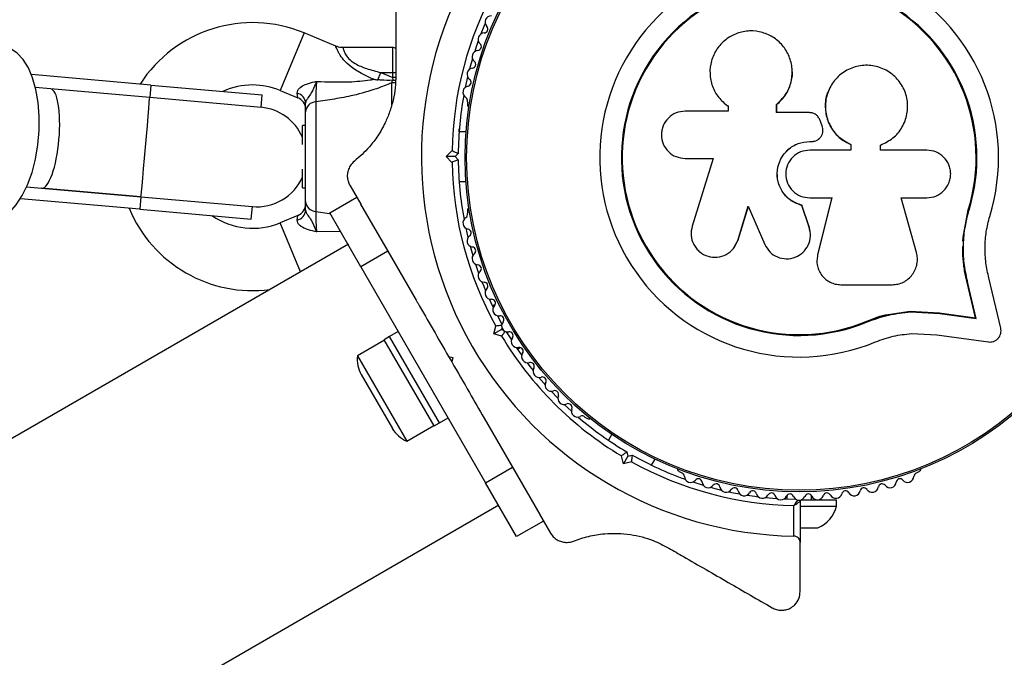
# Model space of a CAD drawing. Units: millimetres. Extents: x 0 to 8619, y 0 to 9000.
# Drawn here: x 5995 to 6153, y 5995 to 6097 of the extents above; entities that cross this region are included whole.
import ezdxf

# ---------------------------------------------------------------- set-up
doc = ezdxf.new("R2010")
doc.units = ezdxf.units.MM

msp = doc.modelspace()

# ---------------------------------------------------------------- linework, layer by layer
at = {"color": 8, "linetype": 'Continuous', "lineweight": 25, "ltscale": 50}
for p, q in [((6040.74, 6095), (6036.9, 6085.77)), ((6054.98, 6088.65), (6054.98, 6092.65)), ((6054.98, 6088.65), (6055.49, 6088.65)), ((6054.8, 6083.46), (6054.8, 6087)), ((6055.47, 6087.85), (6054.98, 6087.85)), ((6039.74, 6084.58), (6039.64, 6085.35)), ((6039.64, 6064.96), (6039.74, 6065.72)), ((6042.63, 6066.34), (6044.82, 6066.03)), ((6040.17, 6056.68), (6036.9, 6064.54)), ((6046.59, 6063.13), (6042.76, 6063.08))]:
    msp.add_line(p, q, dxfattribs=at)
at = {"color": 7, "linetype": 'Continuous', "lineweight": 25, "ltscale": 50}
for p, q in [((6045.83, 6092.88), (6040.74, 6095)), ((6054.98, 6092.65), (6046.98, 6092.65)), ((6052.56, 6087.48), (6053.05, 6088.65)), ((6053.05, 6088.65), (6054.98, 6087.85)), ((6053.05, 6088.65), (6054.98, 6088.65)), ((6054.98, 6087.85), (6054.98, 6088.65)), ((6119.08, 6089.18), (6119.07, 6089.25)), ((6016.13, 6086.63), (5996.97, 6088.32)), ((6054.8, 6087), (6054.95, 6087.4)), ((6054.95, 6087.4), (6055.03, 6087.4)), ((6055.03, 6087.4), (6054.98, 6087.85)), ((6066.98, 6087.94), (6066.61, 6086.26)), ((6000.02, 6086.04), (5997.61, 6086.25)), ((6015.95, 6084.64), (6000.02, 6086.04)), ((6015.95, 6084.64), (6000.02, 6086.04)), ((6016.13, 6086.63), (6015.95, 6084.64)), ((6016.13, 6086.63), (6034.01, 6085.06)), ((6036.9, 6085.77), (6039.74, 6084.58)), ((6124.97, 6085.83), (6124.94, 6085.78)), ((6033.84, 6083.06), (6015.95, 6084.64)), ((6033.84, 6083.06), (6034.01, 6085.06)), ((6042.63, 6083.97), (6042.63, 6066.34)), ((6066.96, 6083.96), (6066.96, 6083.49)), ((6040.98, 6067.97), (6040.98, 6082.34)), ((6108.79, 6082.44), (6101.89, 6082.44)), ((6108.62, 6083.37), (6108.68, 6083.33)), ((6108.7, 6083.35), (6108.84, 6083.22)), ((6108.79, 6083.26), (6108.79, 6082.44)), ((6116.59, 6082.22), (6116.59, 6083.54)), ((6116.6, 6083.5), (6116.59, 6083.54)), ((6121.85, 6082.22), (6116.59, 6082.22)), ((6116.6, 6082.18), (6116.6, 6083.5)), ((6123.88, 6080.1), (6123.57, 6080.95)), ((6040.98, 6080.15), (6040.48, 6080.15)), ((6040.48, 6077.08), (6040.48, 6080.15)), ((6066.74, 6079.15), (6065.62, 6079.15)), ((6121.9, 6077.58), (6121.91, 6077.59)), ((6121.9, 6077.58), (6122.22, 6077.58)), ((6121.91, 6077.59), (6122.23, 6077.59)), ((6122.22, 6077.58), (6122.23, 6077.59)), ((6123.45, 6078.07), (6123.47, 6078.08)), ((6063.56, 6075.15), (6064.48, 6076.07)), ((6128.51, 6076.2), (6121.91, 6076.2)), ((6128.48, 6077.1), (6128.51, 6077.11)), ((6128.48, 6077.1), (6128.48, 6076.2)), ((6128.51, 6077.11), (6128.51, 6076.2)), ((6133.28, 6076.2), (6133.28, 6077.01)), ((6140.7, 6076.2), (6133.28, 6076.2)), ((6064.98, 6075.15), (6063.56, 6075.15)), ((6064.48, 6074.23), (6063.56, 6075.15)), ((6065.48, 6075.65), (6064.98, 6075.15)), ((6064.98, 6075.15), (6065.48, 6074.65)), ((6101.89, 6074.87), (6106.38, 6074.87)), ((6106.38, 6074.87), (6103.03, 6063.97)), ((6040.48, 6072.07), (6040.48, 6073.13)), ((6040.48, 6070.15), (6040.48, 6072.07)), ((6065.62, 6071.15), (6066.71, 6071.15)), ((5996.21, 6070.31), (5998.61, 6070.1)), ((5998.61, 6070.1), (6014.55, 6068.7)), ((6014.55, 6068.7), (5998.61, 6070.1)), ((6040.48, 6070.15), (6040.98, 6070.15)), ((6048.07, 6070.56), (6049.82, 6067.54)), ((6014.38, 6066.71), (5995.21, 6068.39)), ((6014.55, 6068.7), (6014.38, 6066.71)), ((6014.55, 6068.7), (6032.43, 6067.13)), ((6044.85, 6066.13), (6049.18, 6068.63)), ((6121.91, 6068.54), (6125.45, 6068.54)), ((6125.43, 6068.57), (6123.16, 6059.43)), ((6125.45, 6068.54), (6123.17, 6059.35)), ((6136.56, 6068.54), (6140.7, 6068.54)), ((6139.04, 6059.75), (6136.56, 6068.54)), ((6014.38, 6066.71), (6032.26, 6065.13)), ((6032.26, 6065.13), (6032.43, 6067.13)), ((6049.81, 6067.55), (6054.18, 6059.97)), ((6066.96, 6066.51), (6066.96, 6066.04)), ((6110.35, 6061.72), (6112.04, 6067.2)), ((6110.4, 6061.78), (6112.07, 6067.23)), ((6112.04, 6067.2), (6114.68, 6061.07)), ((6120.65, 6067.34), (6120.65, 6067.3)), ((6121.82, 6063.87), (6120.65, 6067.34)), ((6121.83, 6063.81), (6120.65, 6067.3)), ((6146.53, 6062.21), (6147.35, 6066.61)), ((6146.9, 6063.96), (6147.35, 6066.61)), ((6147.35, 6066.61), (6147.47, 6066.57)), ((6039.74, 6065.72), (6036.9, 6064.54)), ((6049.85, 6057.47), (6044.85, 6066.13)), ((6066.68, 6063.69), (6067.03, 6062.16)), ((6121.82, 6063.87), (6121.83, 6063.81)), ((6121.91, 6063.2), (6121.82, 6063.87)), ((6121.99, 6063.16), (6121.98, 6063.21)), ((6109.77, 6060.6), (6110.4, 6061.78)), ((6110.4, 6061.78), (6110.35, 6061.72)), ((6146.49, 6061.59), (6146.53, 6062.21)), ((6047.85, 6061.11), (4188.96, 4987.88)), ((6067.39, 6060.77), (6067.82, 6059.27)), ((6109.74, 6060.52), (6109.79, 6060.59)), ((6054.18, 6059.97), (6049.85, 6057.47)), ((6054.18, 6059.97), (6058.72, 6052.12)), ((6123.16, 6059.43), (6123.13, 6059.02)), ((6123.16, 6059.43), (6123.17, 6059.35)), ((6049.85, 6057.47), (6069.85, 6022.83)), ((6123.11, 6057.82), (6123.12, 6057.74)), ((6152.57, 6047.6), (6150.67, 6055.68)), ((6126.89, 6054.6), (6135.14, 6054.6)), ((6148.5, 6049.3), (6147.18, 6054.93)), ((6147.18, 6054.93), (6147.3, 6054.84)), ((6148.63, 6049.18), (6147.3, 6054.84)), ((6071.42, 6051.45), (6070.97, 6051.19)), ((6071.76, 6049.62), (6072.49, 6048.27)), ((6131.09, 6048.76), (6134.49, 6049.84)), ((6134.49, 6049.84), (6138.01, 6050.33)), ((6138.01, 6050.33), (6142.69, 6050.09)), ((6138.01, 6050.33), (6138.09, 6050.22)), ((6138.09, 6050.22), (6142.8, 6049.98)), ((6142.69, 6050.09), (6148.5, 6049.3)), ((6142.69, 6050.09), (6142.8, 6049.98)), ((6142.8, 6049.98), (6148.63, 6049.18)), ((6148.5, 6049.3), (6148.63, 6049.18)), ((6071.19, 6046.7), (6071.52, 6047.95)), ((6072.41, 6047.4), (6071.19, 6046.7)), ((6072.49, 6047.7), (6072.41, 6047.4)), ((6072.41, 6047.4), (6072.71, 6047.32)), ((6131.09, 6048.76), (6131.14, 6048.64)), ((6054.47, 6046.28), (6053.6, 6045.78)), ((6055.85, 6047.08), (6054.47, 6046.28)), ((6062.47, 6032.43), (6054.47, 6046.28)), ((6072.44, 6046.36), (6071.19, 6046.7)), ((6073.2, 6047.04), (6074.01, 6045.73)), ((6138.24, 6046.75), (6142.33, 6046.54)), ((6142.33, 6046.54), (6150.58, 6045.41)), ((6053.65, 6045.7), (6049.32, 6043.2)), ((6061.6, 6031.93), (6053.6, 6045.78)), ((6074.97, 6044.26), (6075.42, 6044.52)), ((6049.32, 6043.2), (6057.22, 6029.51)), ((6063.93, 6043.09), (6064.43, 6042.22)), ((6063.93, 6043.09), (6064.62, 6042.9)), ((6064.62, 6042.9), (6064.43, 6042.22)), ((6049.91, 6040.18), (6054.91, 6031.52)), ((6080.39, 6037.49), (6081.48, 6036.37)), ((6082.5, 6035.37), (6083.65, 6034.3)), ((6062.47, 6032.43), (6063.85, 6033.23)), ((6069.65, 6033.19), (6074.18, 6025.33)), ((6085.82, 6033.36), (6086.23, 6033.12)), ((6057.22, 6029.51), (6061.55, 6032.01)), ((6061.6, 6031.93), (6062.47, 6032.43)), ((6090.13, 6030.59), (6089.58, 6029.65)), ((6092.02, 6025.87), (6091.68, 6027.12)), ((6092.73, 6027.09), (6092.02, 6025.87)), ((6092.54, 6027.77), (6092.73, 6027.09)), ((6092.73, 6027.09), (6093.41, 6027.27)), ((6069.85, 6022.83), (6074.18, 6025.33)), ((6074.18, 6025.33), (6078.56, 6017.75)), ((6093.28, 6026.2), (6092.02, 6025.87)), ((6096.51, 6025.65), (6097.07, 6026.61)), ((6100.93, 6024.64), (6101.35, 6024.4)), ((6139.07, 6024.4), (6139.49, 6024.64)), ((6074.85, 6014.17), (6069.85, 6022.83)), ((6103.16, 6022.95), (6104.8, 6022.43)), ((6118.21, 6020.72), (6118.21, 6020.2)), ((6122.21, 6020.08), (6122.21, 6020.72)), ((4213.1, 4946.05), (6072, 6019.28)), ((6117.78, 6020.22), (6119.69, 6020.16)), ((6119.38, 6014.25), (6119.38, 6019.16)), ((6120.38, 6019.85), (6120.38, 6013.24)), ((6120.38, 6019.08), (6126.21, 6019.08)), ((6120.58, 6020.08), (6126.21, 6020.08)), ((6126.21, 6019.08), (6126.21, 6020.08)), ((6078.54, 6017.79), (6080.29, 6014.75)), ((6079.18, 6016.67), (6074.85, 6014.17)), ((6120.38, 6015.58), (6123.21, 6015.58)), ((6120.38, 6005.35), (6120.38, 6013.24))]:
    msp.add_line(p, q, dxfattribs=at)
at = {"color": 7, "linetype": 'Continuous', "lineweight": 25, "ltscale": 50, "flags": 128}
for points in [[(6069.8, 6096.53), (6069.6, 6096.04), (6069.12, 6094.84)], [(6068.7, 6093.72), (6068.37, 6092.77), (6068.13, 6092.03)], [(5990.11, 6064.83), (5991.25, 6064.92), (5992.38, 6065.39), (5993.49, 6066.22), (5994.54, 6067.4), (5995.5, 6068.89), (5996.35, 6070.64), (5997.06, 6072.62), (5997.62, 6074.77), (5998, 6077.03), (5998.2, 6079.33), (5998.22, 6081.62), (5998.05, 6083.83), (5997.69, 6085.9), (5997.16, 6087.78), (5996.48, 6089.41), (5995.65, 6090.75), (5994.7, 6091.77), (5993.67, 6092.43), (5992.57, 6092.72)], [(6067.76, 6090.85), (6067.36, 6089.44), (6067.29, 6089.16)], [(6014.55, 6068.7), (6014.57, 6068.9), (6014.63, 6069.49), (6014.72, 6070.44), (6014.83, 6071.7), (6014.97, 6073.21), (6015.12, 6074.89), (6015.27, 6076.67), (6015.43, 6078.44), (6015.58, 6080.12), (6015.71, 6081.64), (6015.81, 6082.9), (6015.89, 6083.85), (6015.94, 6084.44), (6015.95, 6084.64)], [(6068.25, 6057.9), (6068.35, 6057.59), (6068.76, 6056.43)], [(6069.27, 6055.08), (6069.57, 6054.34), (6069.86, 6053.64)], [(6070.44, 6052.32), (6070.98, 6051.16), (6071.1, 6050.92)], [(6074.8, 6044.51), (6074.95, 6044.29), (6075.68, 6043.24)], [(6076.54, 6042.07), (6076.99, 6041.47), (6077.49, 6040.85)], [(6078.4, 6039.73), (6079.21, 6038.8), (6079.42, 6038.55)], [(6106.02, 6022.09), (6106.29, 6022.01), (6107.71, 6021.65)], [(6108.92, 6021.38), (6109.69, 6021.22), (6110.67, 6021.04)], [(6111.85, 6020.83), (6113.12, 6020.65), (6113.65, 6020.58)], [(6114.81, 6020.45), (6116.59, 6020.29), (6116.66, 6020.29)]]:
    msp.add_lwpolyline(points, dxfattribs=at)
at = {"color": 7, "linetype": 'Continuous', "lineweight": 25, "ltscale": 2500}
for radius in [53.64, 53.38]:
    msp.add_circle((6120.21, 6075), radius, dxfattribs=at)
for centre, radius, start, end in [((6120.21, 6075), 150, 136.2034, 172.5024), ((6120.21, 6075), 32.01, 342.8705, 292.5151), ((6120.48, 6075.15), 60.91, 151.0348, 268.9652), ((6120.21, 6075), 28.54, 342.8247, 292.5151), ((6120.21, 6075), 28.41, 342.8247, 292.5151), ((6120.48, 6075.15), 56, 151.1255, 179.0592), ((6032.48, 6075.15), 21.5, 67.3801, 147.2546), ((6070.78, 6096.74), 1, 87.5788, 224.9365), ((6069.66, 6094), 1, 90.7179, 228.0755), ((6069.64, 6095.61), 0.606, 270.7179, 44.9365), ((6068.59, 6092.81), 0.606, 273.857, 48.0755), ((6054.98, 6091.65), 1, 59.3168, 90), ((6068.7, 6091.21), 1, 93.857, 231.2147), ((6067.69, 6089.95), 0.606, 276.9959, 51.2147), ((6067.89, 6088.36), 1, 96.9959, 234.3537), ((6066.95, 6087.06), 0.606, 280.1351, 54.3537), ((6032.48, 6075.15), 11.5, 90, 114.5642), ((6032.48, 6075.15), 11.5, 67.3801, 90), ((6039.24, 6083.65), 1.74, 3.0892, 76.505), ((6067.23, 6085.48), 1, 100.1351, 237.4969), ((6038.98, 6082.74), 2, 0, 68.5748), ((6042.75, 6082.19), 1.78, 93.9404, 175.2821), ((6120.48, 6075.15), 55, 169.7006, 179.4791), ((6066.37, 6084.12), 0.606, 344.9243, 57.4969), ((6033.13, 6075.1), 8, 23.4165, 84.9724), ((6067.46, 6083.49), 0.5, 180, 237.1393), ((6120.48, 6075.15), 55, 180.5209, 190.5499), ((6120.48, 6075.15), 56, 180.9408, 209.0592), ((6033.13, 6075.1), 8, 264.9724, 336.5835), ((6042.75, 6068.12), 1.78, 184.7179, 266.0596), ((6032.48, 6075.15), 21.5, 202.6901, 277.4068), ((6039.24, 6066.65), 1.74, 283.495, 356.9108), ((6038.98, 6067.57), 2, 291.9991, 0), ((6067.46, 6066.51), 0.5, 122.8607, 180), ((6032.48, 6075.15), 11.5, 235.3805, 292.6199), ((6067.23, 6064.52), 1, 122.5073, 259.8649), ((6066.37, 6065.88), 0.606, 302.5073, 15.0401), ((6066.95, 6062.94), 0.606, 305.6463, 79.8649), ((6067.89, 6061.64), 1, 125.6463, 263.004), ((6067.69, 6060.05), 0.606, 308.7854, 83.004), ((6068.7, 6058.79), 1, 128.7854, 266.143), ((6068.59, 6057.19), 0.606, 311.9245, 86.143), ((6069.66, 6056), 1, 131.9245, 269.2821), ((6120.21, 6075), 150, 270, 352.723), ((6069.64, 6054.39), 0.606, 315.0635, 89.2821), ((6070.78, 6053.26), 1, 135.0635, 272.4212), ((6070.85, 6051.65), 0.606, 318.2026, 92.4212), ((6072.04, 6050.58), 1, 138.2026, 275.5603), ((6072.2, 6048.99), 0.606, 321.3417, 95.5603), ((6073.45, 6047.98), 1, 141.3417, 208.893), ((6073.43, 6048.02), 1, 211.107, 278.6583), ((6120.48, 6075.15), 56, 210.9408, 239.0592), ((6073.68, 6046.43), 0.606, 324.4397, 98.6583), ((6074.98, 6045.5), 1, 144.4397, 281.7974), ((6075.31, 6043.92), 0.606, 327.5788, 101.7974), ((6053.98, 6042.54), 4.71, 171.9488, 210), ((6076.66, 6043.06), 1, 147.5788, 284.9365), ((6077.08, 6041.51), 0.606, 330.7179, 104.9365), ((6078.48, 6040.73), 1, 150.7179, 288.0755), ((6078.98, 6039.2), 0.606, 333.857, 108.0755), ((6080.42, 6038.49), 1, 153.857, 291.2147), ((6081, 6037), 0.606, 336.9959, 111.2147), ((6082.48, 6036.37), 1, 156.9959, 294.3537), ((6083.14, 6034.91), 0.606, 340.1351, 114.3537), ((6084.65, 6034.36), 1, 160.1351, 297.4969), ((6120.48, 6075.15), 55, 229.4501, 239.4791), ((6085.39, 6032.94), 0.606, 44.9243, 117.4969), ((6086.48, 6033.56), 0.5, 240, 297.1393), ((6058.98, 6033.88), 4.71, 210, 248.0512), ((6120.48, 6075.15), 55, 240.5209, 250.2994), ((6120.48, 6075.15), 56, 240.9408, 268.8745), ((6101.18, 6025.07), 0.5, 182.8607, 240), ((6101.19, 6023.81), 0.606, 2.5073, 75.0401), ((6102.79, 6023.88), 1, 182.5073, 319.8649), ((6137.62, 6023.88), 1, 220.1351, 357.4969), ((6139.23, 6023.81), 0.606, 104.9243, 177.4969), ((6139.24, 6025.07), 0.5, 300, 357.1393), ((6104.02, 6022.85), 0.606, 5.6463, 139.8649), ((6105.62, 6023.01), 1, 185.6463, 323.004), ((6106.9, 6022.04), 0.606, 8.7854, 143.004), ((6108.49, 6022.29), 1, 188.7854, 326.143), ((6131.93, 6022.29), 1, 213.857, 351.2147), ((6133.52, 6022.04), 0.606, 36.9959, 171.2147), ((6134.8, 6023.01), 1, 216.9959, 354.3537), ((6136.4, 6022.85), 0.606, 40.1351, 174.3537), ((6109.82, 6021.39), 0.606, 11.9245, 146.143), ((6111.39, 6021.72), 1, 191.9245, 329.2821), ((6112.77, 6020.9), 0.606, 15.0635, 149.2821), ((6114.32, 6021.32), 1, 195.0635, 332.4212), ((6115.75, 6020.58), 0.606, 18.2026, 152.4212), ((6117.27, 6021.08), 1, 198.2026, 335.5603), ((6118.73, 6020.41), 0.606, 21.3417, 155.5603), ((6120.23, 6021), 1, 201.3417, 268.893), ((6120.19, 6021), 1, 271.107, 338.6583), ((6121.69, 6020.41), 0.606, 24.4397, 158.6583), ((6123.15, 6021.08), 1, 204.4397, 341.7974), ((6124.67, 6020.58), 0.606, 27.5788, 161.7974), ((6126.1, 6021.32), 1, 207.5788, 344.9365), ((6127.65, 6020.9), 0.606, 30.7179, 164.9365), ((6129.03, 6021.72), 1, 210.7179, 348.0755), ((6130.6, 6021.39), 0.606, 33.857, 168.0755), ((6120.08, 6019.85), 0.3, 0, 34.7396), ((6121.34, 6020.22), 5, 291.9485, 346.8489)]:
    msp.add_arc(centre, radius, start, end, dxfattribs=at)
at = {"color": 8, "linetype": 'Continuous', "lineweight": 25, "ltscale": 2500}
msp.add_arc((6054.98, 6085.94), 1.07, 66.1693, 99.3258, dxfattribs=at)
at = {"color": 7, "linetype": 'Continuous', "lineweight": 25, "ltscale": 2500}
for start_param, end_param in [(4.712389, 6.283185), (3.141593, 4.712389)]:
    msp.add_ellipse((5999.31, 6078.07), major_axis=(0.7, 7.97), ratio=0.261028, start_param=start_param, end_param=end_param, dxfattribs=at)
at = {"color": 7, "linetype": 'Continuous', "lineweight": 25, "ltscale": 50}
for points, knots in [([(6055.48, 6107.37), (6055.48, 6105.03), (6055.48, 6100.35), (6055.48, 6093.92), (6055.48, 6089.81), (6055.48, 6088.19)], [0, 0, 0, 0, 0.3760824, 0.7543859, 1, 1, 1, 1]), ([(6116.59, 6083.54), (6117.09, 6084.02), (6118.1, 6084.98), (6118.95, 6086.92), (6119.2, 6088.99), (6118.78, 6091.04), (6117.77, 6092.86), (6116.24, 6094.28), (6114.34, 6095.17), (6112.26, 6095.43), (6110.19, 6095.02), (6108.35, 6094), (6106.91, 6092.45), (6106.03, 6090.54), (6105.79, 6088.46), (6106.2, 6086.42), (6107.19, 6084.57), (6108.25, 6083.69), (6108.79, 6083.26)], [0, 0, 0, 0, 0.062507, 0.125014, 0.187512, 0.249992, 0.312476, 0.374972, 0.437478, 0.499993, 0.562513, 0.625039, 0.687572, 0.75011, 0.81265, 0.875184, 0.937696, 1, 1, 1, 1]), ([(6046.98, 6092.66), (6046.96, 6092.66), (6046.65, 6092.61), (6046.24, 6092.7), (6045.9, 6092.87), (6045.83, 6092.9)], [0, 0, 0, 0, 0.03235, 0.798795, 1, 1, 1, 1]), ([(6116.6, 6083.5), (6117.11, 6083.98), (6118.12, 6084.94), (6118.92, 6086.87), (6119.22, 6088.35), (6119.06, 6089.1), (6119.04, 6089.18)], [0, 0, 0, 0, 0.321167, 0.64125, 0.961225, 1, 1, 1, 1]), ([(6133.28, 6077.01), (6133.97, 6077.34), (6135.35, 6078.01), (6136.83, 6079.81), (6137.64, 6081.97), (6137.67, 6084.3), (6136.91, 6086.49), (6135.43, 6088.3), (6133.44, 6089.5), (6131.16, 6089.95), (6128.87, 6089.59), (6126.84, 6088.49), (6125.3, 6086.76), (6124.44, 6084.61), (6124.35, 6082.29), (6125.07, 6080.08), (6126.48, 6078.2), (6127.84, 6077.47), (6128.51, 6077.11)], [0, 0, 0, 0, 0.0625, 0.124999, 0.187492, 0.249982, 0.312474, 0.374969, 0.437469, 0.49997, 0.562471, 0.624968, 0.687459, 0.749944, 0.812423, 0.874901, 0.937381, 1, 1, 1, 1]), ([(6039.64, 6085.35), (6039.65, 6085.48), (6039.65, 6085.66), (6039.84, 6085.99), (6040.04, 6086.2), (6040.49, 6086.52), (6041.22, 6086.87), (6042.09, 6087.08), (6042.64, 6087.2), (6042.75, 6087.22), (6042.76, 6087.22), (6042.76, 6087.23)], [0, 0, 0, 0, 0.15581, 0.201174, 0.375367, 0.405884, 0.632159, 0.931519, 0.992839, 0.997324, 1, 1, 1, 1]), ([(6042.76, 6087.23), (6042.76, 6087.22), (6042.7, 6087.09), (6042.44, 6086.48), (6042.03, 6085.57), (6041.53, 6084.83), (6041.25, 6084.43), (6041.04, 6084.1), (6041, 6083.87), (6040.98, 6083.75)], [0, 0, 0, 0, 0.002711, 0.100929, 0.479642, 0.68657, 0.713953, 0.847697, 1, 1, 1, 1]), ([(6042.76, 6087.23), (6042.73, 6086.99), (6042.67, 6086.44), (6042.62, 6085.52), (6042.6, 6084.6), (6042.62, 6084.18), (6042.63, 6083.97)], [0, 0, 0, 0, 0.192629, 0.462978, 0.731443, 1, 1, 1, 1]), ([(6054.8, 6087), (6054.01, 6086.67), (6052.09, 6085.89), (6048.9, 6085.01), (6045.62, 6084.36), (6043.63, 6084.1), (6042.63, 6083.97)], [0, 0, 0, 0, 0.2179, 0.527198, 0.762255, 1, 1, 1, 1]), ([(6042.76, 6087.23), (6044.49, 6087.16), (6047.37, 6087.05), (6050.44, 6087.33), (6051.72, 6087.53), (6051.9, 6087.56), (6051.91, 6087.56)], [0, 0, 0, 0, 0.562533, 0.937585, 0.998927, 1, 1, 1, 1]), ([(6055.48, 6088.19), (6055.45, 6087.53), (6055.41, 6086.21), (6055.06, 6084.23), (6054.5, 6082.32), (6053.69, 6080.37), (6052.6, 6078.46), (6050.98, 6076.31), (6049.63, 6075.13), (6048.81, 6074.41)], [0, 0, 0, 0, 0.115795, 0.231558, 0.347089, 0.462725, 0.612745, 0.76301, 1, 1, 1, 1]), ([(6051.91, 6087.56), (6051.91, 6087.56), (6052.13, 6087.53), (6052.34, 6087.5), (6052.56, 6087.48)], [0, 0, 0, 0, 0.019173, 1, 1, 1, 1]), ([(6054.95, 6087.4), (6054.33, 6087.39), (6053.53, 6087.38), (6052.74, 6087.46), (6052.56, 6087.48)], [0, 0, 0, 0, 0.769595, 1, 1, 1, 1]), ([(6055.43, 6087.32), (6055.39, 6087.34), (6055.28, 6087.38), (6055.13, 6087.39), (6055.03, 6087.4)], [0, 0, 0, 0, 0.264264, 1, 1, 1, 1]), ([(6124.97, 6085.77), (6124.93, 6085.7), (6124.5, 6085.01), (6124.32, 6083.38), (6124.57, 6081.17), (6125.62, 6079.17), (6127.01, 6077.81), (6128.07, 6077.29), (6128.48, 6077.1)], [0, 0, 0, 0, 0.021646, 0.236352, 0.449475, 0.660985, 0.871421, 1, 1, 1, 1]), ([(6040.98, 6082.34), (6040.98, 6082.69), (6040.98, 6083.11), (6040.98, 6083.66), (6040.98, 6083.75)], [0, 0, 0, 0, 0.8357, 1, 1, 1, 1]), ([(6101.89, 6082.44), (6101.39, 6082.39), (6100.41, 6082.28), (6099.15, 6081.41), (6098.44, 6080.36), (6098.15, 6079.4), (6098.05, 6078.4), (6098.3, 6077.15), (6099.15, 6075.9), (6100.41, 6075.04), (6101.39, 6074.92), (6101.89, 6074.87)], [0, 0, 0, 0, 0.124984, 0.249833, 0.374605, 0.43737, 0.500009, 0.624874, 0.749893, 0.874892, 1, 1, 1, 1]), ([(6123.57, 6080.95), (6123.49, 6081.12), (6123.35, 6081.48), (6122.94, 6081.89), (6122.42, 6082.16), (6122.04, 6082.2), (6121.85, 6082.22)], [0, 0, 0, 0, 0.249692, 0.499422, 0.749191, 1, 1, 1, 1]), ([(6065.62, 6079.15), (6065.63, 6079.31), (6065.66, 6079.61), (6065.66, 6079.64), (6065.66, 6079.65)], [0, 0, 0, 0, 0.5166, 1, 1, 1, 1]), ([(6122.23, 6077.59), (6122.38, 6077.6), (6122.68, 6077.63), (6123.09, 6077.79), (6123.46, 6078.05), (6123.75, 6078.39), (6123.95, 6078.79), (6124.04, 6079.23), (6124.03, 6079.68), (6123.93, 6079.96), (6123.88, 6080.1)], [0, 0, 0, 0, 0.1248095, 0.2499401, 0.375029, 0.4997493, 0.6246701, 0.7498229, 0.8748538, 1, 1, 1, 1]), ([(6120.65, 6067.3), (6120.05, 6067.52), (6118.86, 6067.95), (6117.51, 6069.35), (6116.72, 6071.09), (6116.61, 6073.01), (6117.18, 6074.85), (6118.36, 6076.36), (6120.01, 6077.39), (6121.27, 6077.53), (6121.91, 6077.59)], [0, 0, 0, 0, 0.125011, 0.249992, 0.374948, 0.499884, 0.624804, 0.749716, 0.874623, 1, 1, 1, 1]), ([(6120.65, 6067.34), (6120.05, 6067.55), (6118.87, 6067.98), (6117.52, 6069.38), (6116.74, 6071.11), (6116.62, 6073.02), (6117.19, 6074.85), (6118.37, 6076.35), (6120.01, 6077.38), (6121.27, 6077.51), (6121.9, 6077.58)], [0, 0, 0, 0, 0.125011, 0.2499923, 0.3749482, 0.4998838, 0.6248044, 0.7497155, 0.8746227, 1, 1, 1, 1]), ([(6122.22, 6077.58), (6122.37, 6077.59), (6122.67, 6077.61), (6123.08, 6077.79), (6123.34, 6077.95), (6123.44, 6078.07), (6123.45, 6078.07)], [0, 0, 0, 0, 0.326282, 0.653403, 0.980415, 1, 1, 1, 1]), ([(6065.48, 6075.65), (6065.47, 6075.66), (6065.45, 6075.67), (6065.3, 6075.73), (6065.07, 6075.83), (6064.79, 6075.94), (6064.58, 6076.03), (6064.49, 6076.07), (6064.48, 6076.07)], [0, 0, 0, 0, 0.195086, 0.38995, 0.590934, 0.806147, 0.995339, 1, 1, 1, 1]), ([(6121.91, 6076.2), (6121.4, 6076.15), (6120.4, 6076.03), (6119.12, 6075.15), (6118.26, 6073.88), (6117.96, 6072.37), (6118.26, 6070.86), (6119.12, 6069.6), (6120.4, 6068.71), (6121.4, 6068.6), (6121.91, 6068.54)], [0, 0, 0, 0, 0.125056, 0.25, 0.37489, 0.49978, 0.624723, 0.749775, 0.874836, 1, 1, 1, 1]), ([(6140.7, 6068.54), (6141.2, 6068.59), (6142.19, 6068.71), (6143.47, 6069.59), (6144.19, 6070.65), (6144.48, 6071.62), (6144.56, 6072.38), (6144.48, 6073.14), (6144.18, 6074.1), (6143.46, 6075.16), (6142.19, 6076.03), (6141.2, 6076.15), (6140.7, 6076.2)], [0, 0, 0, 0, 0.124906, 0.249679, 0.374366, 0.437065, 0.499683, 0.562551, 0.625087, 0.750029, 0.874962, 1, 1, 1, 1]), ([(6048.81, 6074.41), (6048.57, 6074.18), (6048.16, 6073.79), (6047.78, 6072.98), (6047.64, 6072.18), (6047.71, 6071.41), (6047.9, 6070.88), (6048.04, 6070.62), (6048.07, 6070.56)], [0, 0, 0, 0, 0.262077, 0.458122, 0.624658, 0.7916, 0.950711, 1, 1, 1, 1]), ([(6065.48, 6074.65), (6065.47, 6074.65), (6065.45, 6074.64), (6065.3, 6074.58), (6065.07, 6074.48), (6064.79, 6074.36), (6064.58, 6074.28), (6064.49, 6074.24), (6064.48, 6074.23)], [0, 0, 0, 0, 0.195086, 0.38995, 0.590934, 0.806147, 0.995339, 1, 1, 1, 1]), ([(6040.98, 6066.56), (6040.98, 6066.65), (6040.98, 6067.2), (6040.98, 6067.62), (6040.98, 6067.97)], [0, 0, 0, 0, 0.1643, 1, 1, 1, 1]), ([(6040.98, 6066.56), (6041, 6066.44), (6041.04, 6066.21), (6041.25, 6065.88), (6041.53, 6065.48), (6042.03, 6064.74), (6042.44, 6063.83), (6042.7, 6063.21), (6042.76, 6063.09), (6042.76, 6063.08)], [0, 0, 0, 0, 0.152303, 0.286047, 0.31343, 0.520358, 0.899071, 0.997289, 1, 1, 1, 1]), ([(6147.3, 6054.84), (6147.09, 6055.79), (6146.67, 6057.69), (6146.53, 6060.66), (6146.74, 6063.65), (6147.23, 6065.6), (6147.47, 6066.57)], [0, 0, 0, 0, 0.249746, 0.498728, 0.749545, 1, 1, 1, 1]), ([(6042.76, 6063.08), (6042.76, 6063.08), (6042.75, 6063.08), (6042.64, 6063.11), (6042.09, 6063.22), (6041.22, 6063.44), (6040.49, 6063.78), (6040.04, 6064.1), (6039.84, 6064.32), (6039.65, 6064.64), (6039.65, 6064.82), (6039.64, 6064.96)], [0, 0, 0, 0, 0.002676, 0.007161, 0.068481, 0.367841, 0.594116, 0.624633, 0.798826, 0.84419, 1, 1, 1, 1]), ([(6042.63, 6066.34), (6042.62, 6066.13), (6042.6, 6065.7), (6042.62, 6064.78), (6042.67, 6063.87), (6042.73, 6063.31), (6042.76, 6063.08)], [0, 0, 0, 0, 0.268557, 0.537022, 0.807371, 1, 1, 1, 1]), ([(6150.67, 6055.68), (6150.49, 6056.48), (6150.13, 6058.08), (6150.01, 6060.58), (6150.18, 6063.11), (6150.59, 6064.75), (6150.8, 6065.57)], [0, 0, 0, 0, 0.24975, 0.498752, 0.749559, 1, 1, 1, 1]), ([(6103.03, 6063.97), (6102.93, 6063.47), (6102.74, 6062.48), (6103.14, 6061.24), (6103.7, 6060.4), (6104.41, 6059.68), (6105.55, 6059.07), (6107.09, 6058.92), (6108.54, 6059.38), (6109.75, 6060.33), (6110.15, 6061.26), (6110.35, 6061.72)], [0, 0, 0, 0, 0.125007, 0.249863, 0.312476, 0.375293, 0.500128, 0.625072, 0.750137, 0.875121, 1, 1, 1, 1]), ([(6114.68, 6061.07), (6114.92, 6060.64), (6115.41, 6059.79), (6116.68, 6058.97), (6118.14, 6058.66), (6119.62, 6058.93), (6120.88, 6059.72), (6121.75, 6060.93), (6122.14, 6062.38), (6121.93, 6063.34), (6121.83, 6063.81)], [0, 0, 0, 0, 0.1251138, 0.2501266, 0.3750873, 0.5000392, 0.6250183, 0.7500483, 0.8751416, 1, 1, 1, 1]), ([(6147.18, 6054.93), (6147.03, 6055.57), (6146.81, 6056.51), (6146.58, 6058.12), (6146.47, 6059.42), (6146.47, 6060.4), (6146.47, 6060.72)], [0, 0, 0, 0, 0.335943, 0.500757, 0.836726, 1, 1, 1, 1]), ([(6123.17, 6059.35), (6123.12, 6059.07), (6123.02, 6058.5), (6123.11, 6057.63), (6123.39, 6056.8), (6123.84, 6056.06), (6124.45, 6055.43), (6125.19, 6054.97), (6126.01, 6054.66), (6126.6, 6054.62), (6126.89, 6054.6)], [0, 0, 0, 0, 0.1248092, 0.25002, 0.3748296, 0.4996557, 0.6248576, 0.7495966, 0.8744402, 1, 1, 1, 1]), ([(6135.14, 6054.6), (6135.45, 6054.62), (6136.07, 6054.66), (6136.96, 6054.99), (6137.75, 6055.51), (6138.41, 6056.19), (6138.88, 6057.01), (6139.16, 6057.9), (6139.23, 6058.84), (6139.11, 6059.45), (6139.04, 6059.75)], [0, 0, 0, 0, 0.124777, 0.249911, 0.374805, 0.499447, 0.624555, 0.749628, 0.874282, 1, 1, 1, 1]), ([(6058.72, 6052.11), (6058.81, 6051.97), (6059.7, 6050.42), (6061.45, 6047.4), (6063.1, 6044.52), (6063.93, 6043.09)], [0, 0, 0, 0, 0.048081, 0.524057, 1, 1, 1, 1]), ([(6131.09, 6048.76), (6132.18, 6049.21), (6133.29, 6049.67), (6134.45, 6049.83), (6134.46, 6049.83)], [0, 0, 0, 0, 0.991073, 1, 1, 1, 1]), ([(6131.14, 6048.64), (6132.27, 6049.05), (6134.53, 6049.87), (6136.91, 6050.1), (6138.09, 6050.22)], [0, 0, 0, 0, 0.5, 1, 1, 1, 1]), ([(6072.48, 6048.07), (6072.45, 6048.07), (6072.38, 6048.06), (6072.15, 6048.03), (6071.85, 6047.99), (6071.63, 6047.97), (6071.53, 6047.95), (6071.52, 6047.95)], [0, 0, 0, 0, 0.153924, 0.432668, 0.731146, 0.993535, 1, 1, 1, 1]), ([(6150.58, 6045.41), (6150.72, 6045.4), (6151, 6045.39), (6151.43, 6045.49), (6151.82, 6045.68), (6152.16, 6045.97), (6152.42, 6046.34), (6152.58, 6046.75), (6152.64, 6047.18), (6152.59, 6047.46), (6152.57, 6047.6)], [0, 0, 0, 0, 0.124853, 0.249964, 0.374892, 0.499504, 0.624529, 0.749741, 0.874968, 1, 1, 1, 1]), ([(6073.02, 6047.13), (6073.01, 6047.1), (6072.96, 6047.04), (6072.83, 6046.86), (6072.64, 6046.63), (6072.51, 6046.45), (6072.45, 6046.36), (6072.44, 6046.36)], [0, 0, 0, 0, 0.154154, 0.432823, 0.731219, 0.993537, 1, 1, 1, 1]), ([(6132.47, 6045.43), (6133.41, 6045.77), (6135.29, 6046.46), (6137.26, 6046.65), (6138.24, 6046.75)], [0, 0, 0, 0, 0.5, 1, 1, 1, 1]), ([(6064.43, 6042.22), (6065.39, 6040.57), (6067.13, 6037.54), (6068.86, 6034.55), (6069.64, 6033.19)], [0, 0, 0, 0, 0.545596, 1, 1, 1, 1]), ([(6092.54, 6027.77), (6092.54, 6027.77), (6092.52, 6027.75), (6092.39, 6027.65), (6092.19, 6027.51), (6091.95, 6027.32), (6091.77, 6027.19), (6091.69, 6027.12), (6091.68, 6027.12)], [0, 0, 0, 0, 0.1950864, 0.3899499, 0.5909344, 0.8061469, 0.9953388, 1, 1, 1, 1]), ([(6093.41, 6027.27), (6093.41, 6027.26), (6093.41, 6027.24), (6093.38, 6027.08), (6093.35, 6026.83), (6093.32, 6026.53), (6093.29, 6026.31), (6093.28, 6026.21), (6093.28, 6026.2)], [0, 0, 0, 0, 0.1950864, 0.3899499, 0.5909344, 0.8061469, 0.9953388, 1, 1, 1, 1]), ([(6119.38, 6019.16), (6119.38, 6019.17), (6119.38, 6019.17), (6119.4, 6019.18), (6119.44, 6019.21), (6119.54, 6019.28), (6119.76, 6019.43), (6120.03, 6019.62), (6120.24, 6019.76), (6120.35, 6019.84), (6120.37, 6019.85), (6120.38, 6019.85)], [0, 0, 0, 0, 0.003654, 0.012409, 0.032418, 0.085179, 0.235519, 0.499342, 0.698981, 0.846996, 1, 1, 1, 1]), ([(6080.29, 6014.75), (6080.43, 6014.54), (6080.71, 6014.13), (6081.34, 6013.64), (6082.05, 6013.34), (6082.86, 6013.21), (6083.52, 6013.29), (6083.9, 6013.43), (6084, 6013.46)], [0, 0, 0, 0, 0.172228, 0.345298, 0.506315, 0.669976, 0.911774, 1, 1, 1, 1]), ([(6084, 6013.46), (6084.78, 6013.74), (6086.33, 6014.28), (6088.73, 6014.66), (6091.02, 6014.73), (6093.63, 6014.49), (6096.52, 6013.77), (6098.45, 6012.77), (6099.27, 6012.34)], [0, 0, 0, 0, 0.18001, 0.359744, 0.490174, 0.620432, 0.839542, 1, 1, 1, 1]), ([(6120.38, 6013.24), (6120.37, 6013.33), (6120.35, 6013.56), (6120.19, 6013.85), (6119.94, 6014.08), (6119.68, 6014.21), (6119.49, 6014.25), (6119.39, 6014.25), (6119.38, 6014.25)], [0, 0, 0, 0, 0.207474, 0.490256, 0.690544, 0.845581, 0.977036, 1, 1, 1, 1]), ([(6099.27, 6012.34), (6100.06, 6011.89), (6103.3, 6010.02), (6108.91, 6006.78), (6113.55, 6004.1), (6115.88, 6002.75)], [0, 0, 0, 0, 0.138433, 0.567209, 1, 1, 1, 1]), ([(6115.88, 6002.75), (6116.1, 6002.64), (6116.55, 6002.43), (6117.34, 6002.32), (6118.1, 6002.41), (6118.87, 6002.7), (6119.65, 6003.3), (6120.25, 6004.23), (6120.33, 6004.97), (6120.38, 6005.35)], [0, 0, 0, 0, 0.108092, 0.216717, 0.317778, 0.420501, 0.572269, 0.780147, 1, 1, 1, 1])]:
    msp.add_open_spline(points, degree=3, knots=knots, dxfattribs=at)
at = {"color": 8, "linetype": 'Continuous', "lineweight": 25, "ltscale": 50}
for points, knots in [([(6051.91, 6087.56), (6051.33, 6087.82), (6050.06, 6088.4), (6048.38, 6089.41), (6047.09, 6090.6), (6046.52, 6091.42), (6046.17, 6092.05), (6046.01, 6092.39), (6045.86, 6092.78), (6045.84, 6092.83), (6045.82, 6092.88)], [0, 0, 0, 0, 0.181093, 0.395428, 0.557654, 0.686535, 0.717829, 0.838079, 0.864036, 1, 1, 1, 1]), ([(6046.98, 6092.65), (6046.98, 6092.61), (6047, 6092.53), (6047.18, 6091.91), (6047.53, 6091.31), (6048.07, 6090.68), (6049.07, 6089.93), (6050.87, 6089.21), (6052.28, 6088.85), (6053.05, 6088.65)], [0, 0, 0, 0, 0.132947, 0.269629, 0.37205, 0.41135, 0.555458, 0.758874, 1, 1, 1, 1]), ([(6119.38, 6019.16), (6119.38, 6019.17), (6119.38, 6019.17), (6119.39, 6019.19), (6119.42, 6019.23), (6119.49, 6019.33), (6119.65, 6019.55), (6119.83, 6019.81), (6119.96, 6019.99), (6120, 6020.04), (6120, 6020.04)], [0, 0, 0, 0, 0.005037, 0.016948, 0.044313, 0.116668, 0.324519, 0.687886, 0.962866, 1, 1, 1, 1])]:
    msp.add_open_spline(points, degree=3, knots=knots, dxfattribs=at)

doc.saveas('drawing.dxf')
